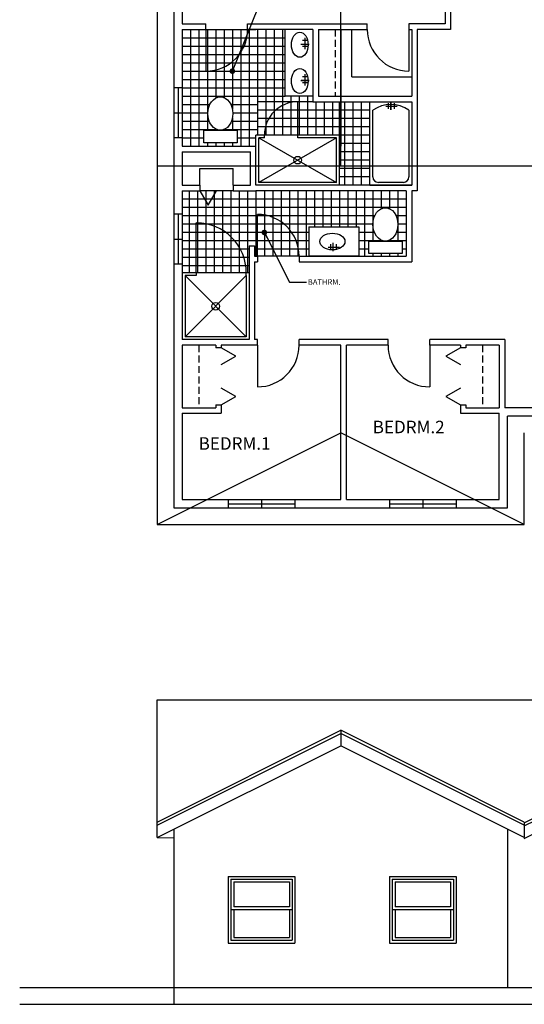
# Model space of a CAD drawing. Units: inches. Extents: x -405 to 1514, y 24 to 1637.
# Drawn here: x 70 to 433, y 217 to 925 of the extents above; entities that cross this region are included whole.
import ezdxf

# ---------------------------------------------------------------- set-up
doc = ezdxf.new("R2010")
doc.units = ezdxf.units.IN
doc.header["$MEASUREMENT"] = 0
doc.linetypes.add('HIDDEN', pattern=[0.375, 0.25, -0.125])
for name, color, linetype in [('CERAMIC TILE', 253, 'Continuous'), ('hiddenlines', 4, 'HIDDEN'), ('ROOF LINES', 2, 'Continuous')]:
    doc.layers.add(name, color=color, linetype=linetype)
doc.dimstyles.get("Standard").update_dxf_attribs({"dimtxt": 4, "dimasz": 4, "dimexe": 4, "dimexo": 2, "dimgap": 1, "dimtad": 1, "dimdec": 0, "dimzin": 0, "dimdsep": 46, "dimlunit": 4, "dimtxsty": 'Standard', "dimblk": 'ARCHTICK', "dimcen": 4, "dimdle": 2, "dimadec": 0, "dimazin": 0, "dimtfac": 1, "dimtdec": 0, "dimtofl": 0, "dimtmove": 0, "dimatfit": 3, "dimldrblk": 'DOT', "dimfxl": 0.18, "dimfrac": 1, "dimtolj": 1, "dimtzin": 0, "dimarcsym": 0})

# ---------------------------------------------------------------- blocks, each defined once
blk = doc.blocks.new('_ArchTick')
at = {"color": 0, "linetype": 'ByBlock', "const_width": 0.15}
blk.add_lwpolyline([(-0.5, -0.5), (0.5, 0.5)], dxfattribs=at)
blk = doc.blocks.new('_Dot')
at = {"color": 0, "linetype": 'ByBlock', "lineweight": -2}
blk.add_line((-0.5, 0), (-1, 0), dxfattribs=at)
at = {"color": 0, "linetype": 'ByBlock', "const_width": 0.5}
blk.add_lwpolyline([(-0.25, 0, 1), (0.25, 0, 1)], format="xyb", close=True, dxfattribs=at)

msp = doc.modelspace()

# ---------------------------------------------------------------- linework, layer by layer
for p, q in [((180.65, 1066.21), (180.65, 574.21)), ((180.65, 1066.21), (180.65, 574.21)), ((186.65, 1060.21), (186.65, 922.21)), ((375.65, 961.21), (375.65, 922.21)), ((379.65, 961.21), (379.65, 918.21)), ((186.65, 922.21), (203.65, 922.21)), ((203.65, 918.21), (203.65, 922.21)), ((233.65, 918.21), (233.65, 922.21)), ((233.65, 922.21), (319.65, 922.21)), ((319.65, 918.21), (319.65, 922.21)), ((351.65, 922.21), (349.65, 922.21)), ((349.65, 922.21), (349.65, 918.21)), ((375.65, 922.21), (351.65, 922.21)), ((186.65, 918.21), (203.65, 918.21)), ((186.65, 918.21), (186.65, 834.21)), ((186.65, 918.21), (239.65, 918.21)), ((203.65, 918.21), (203.65, 888.21)), ((280.65, 918.21), (233.65, 918.21)), ((260.65, 870.21), (260.65, 918.21)), ((280.65, 918.21), (280.65, 866.21)), ((284.65, 918.21), (284.65, 870.21)), ((284.65, 918.21), (319.65, 918.21)), ((300.65, 918.21), (300.65, 834.21)), ((300.65, 918.21), (300.65, 834.21)), ((300.65, 918.21), (300.65, 834.21)), ((308.65, 884.21), (308.65, 918.21)), ((349.65, 918.21), (351.65, 918.21)), ((349.65, 918.21), (349.65, 888.21)), ((351.65, 918.21), (351.65, 870.21)), ((379.65, 918.21), (355.65, 918.21)), ((355.65, 918.21), (355.65, 866.21)), ((271.99, 907.57), (277.99, 907.57)), ((277.09, 910.19), (273.09, 910.19)), ((275.09, 908.19), (275.09, 912.19)), ((275.09, 903.99), (275.09, 907.99)), ((277.09, 905.99), (273.09, 905.99)), ((275.09, 882.11), (275.09, 886.11)), ((271.99, 881.48), (277.99, 881.48)), ((277.09, 884.11), (273.09, 884.11)), ((277.09, 879.9), (273.09, 879.9)), ((275.09, 877.9), (275.09, 881.9)), ((308.65, 884.21), (351.65, 884.21)), ((186.65, 876.21), (180.65, 876.21)), ((183.65, 876.21), (183.65, 840.21)), ((280.65, 870.21), (260.65, 870.21)), ((269.65, 842.21), (269.65, 866.21)), ((280.65, 866.21), (351.65, 866.21)), ((284.65, 870.21), (351.65, 870.21)), ((321.65, 806.21), (321.65, 866.21)), ((321.65, 866.21), (351.65, 866.21)), ((335.07, 861.11), (335.07, 865.11)), ((339.28, 861.11), (339.28, 865.11)), ((351.65, 866.21), (351.65, 806.21)), ((351.65, 866.21), (351.65, 806.21)), ((355.65, 866.21), (355.65, 802.21)), ((180.65, 858.21), (186.65, 858.21)), ((323.65, 812.21), (323.65, 860.21)), ((333.07, 863.11), (337.07, 863.11)), ((337.28, 863.11), (341.28, 863.11)), ((349.65, 860.21), (349.65, 816.42)), ((202.02, 836.74), (202.02, 845.74)), ((202.02, 845.74), (226.02, 845.74)), ((210.65, 846.62), (210.65, 845.74)), ((216.65, 846.27), (216.65, 845.74)), ((226.02, 845.74), (226.02, 836.74)), ((186.65, 840.21), (180.65, 840.21)), ((226.02, 836.74), (202.02, 836.74)), ((239.65, 806.21), (239.65, 842.21)), ((245.65, 842.21), (239.65, 842.21)), ((241.65, 808.21), (241.65, 840.21)), ((241.65, 840.21), (297.65, 808.21)), ((297.65, 840.21), (241.65, 808.21)), ((245.65, 840.21), (241.65, 840.21)), ((245.65, 840.21), (245.65, 842.21)), ((299.65, 842.21), (269.65, 842.21)), ((269.65, 840.21), (269.65, 842.21)), ((297.65, 840.21), (269.65, 840.21)), ((297.65, 808.21), (297.65, 840.21)), ((299.65, 806.21), (299.65, 842.21)), ((186.65, 834.21), (239.65, 834.21)), ((186.65, 830.21), (235.65, 830.21)), ((186.65, 830.21), (186.65, 806.21)), ((235.65, 806.21), (235.65, 830.21)), ((199.15, 806.21), (199.15, 818.21)), ((199.15, 818.21), (223.15, 818.21)), ((223.15, 806.21), (223.15, 818.21)), ((349.65, 816.42), (349.65, 812.21)), ((297.65, 808.21), (241.65, 808.21)), ((345.65, 808.21), (327.65, 808.21)), ((186.65, 806.21), (199.15, 806.21)), ((186.65, 802.21), (186.65, 695.21)), ((186.65, 802.21), (199.15, 802.21)), ((199.15, 806.21), (199.15, 802.21)), ((199.15, 802.21), (205.15, 791.82)), ((205.15, 791.82), (211.15, 802.21)), ((223.15, 806.21), (223.15, 802.21)), ((223.15, 806.21), (235.65, 806.21)), ((223.15, 802.21), (239.65, 802.21)), ((351.65, 806.21), (239.65, 806.21)), ((347.65, 802.21), (239.65, 802.21)), ((321.65, 806.21), (351.65, 806.21)), ((323.65, 802.21), (323.65, 766.02)), ((347.65, 802.21), (347.65, 755.21)), ((347.65, 802.21), (347.65, 755.21)), ((355.65, 802.21), (351.65, 802.21)), ((351.65, 802.21), (351.65, 751.21)), ((186.65, 785.48), (180.65, 785.48)), ((183.65, 785.48), (183.65, 749.48)), ((196.65, 743.21), (196.65, 779.21)), ((240.65, 755.21), (240.65, 785.21)), ((277.63, 776.21), (313.63, 776.21)), ((277.63, 776.21), (277.63, 755.21)), ((313.63, 776.21), (313.63, 755.21)), ((180.65, 767.48), (186.65, 767.48)), ((295.03, 764.87), (295.03, 758.87)), ((320.73, 757.02), (320.73, 766.02)), ((320.73, 766.02), (344.73, 766.02)), ((329.65, 766.74), (329.65, 766.02)), ((335.65, 766.67), (335.65, 766.02)), ((344.73, 766.02), (344.73, 757.02)), ((234.65, 762.71), (234.65, 695.21)), ((234.65, 762.71), (238.65, 762.71)), ((238.65, 762.71), (238.65, 755.21)), ((291.45, 761.77), (295.45, 761.77)), ((293.45, 759.77), (293.45, 763.77)), ((295.65, 761.77), (299.65, 761.77)), ((297.65, 759.77), (297.65, 763.77)), ((238.65, 755.21), (240.65, 755.21)), ((238.65, 751.21), (240.65, 751.21)), ((238.65, 751.21), (238.65, 695.21)), ((240.65, 755.21), (240.65, 751.21)), ((270.65, 755.21), (270.65, 751.21)), ((270.65, 755.21), (347.65, 755.21)), ((270.65, 751.21), (351.65, 751.21)), ((313.63, 755.21), (277.63, 755.21)), ((344.73, 757.02), (320.73, 757.02)), ((186.65, 749.48), (180.65, 749.48)), ((196.65, 743.21), (186.65, 743.21)), ((196.65, 741.21), (188.65, 741.21)), ((188.65, 741.21), (188.65, 697.21)), ((188.65, 741.21), (232.65, 697.21)), ((232.65, 741.21), (188.65, 697.21)), ((196.65, 743.21), (196.65, 741.21)), ((234.65, 743.21), (232.65, 743.21)), ((232.65, 741.21), (232.65, 743.21)), ((232.65, 741.21), (232.65, 697.21)), ((234.65, 695.21), (186.65, 695.21)), ((232.65, 697.21), (188.65, 697.21)), ((240.65, 695.21), (238.65, 695.21)), ((240.65, 691.21), (240.65, 695.21)), ((270.65, 691.21), (270.65, 695.21)), ((334.65, 695.21), (270.65, 695.21)), ((334.65, 691.21), (334.65, 695.21)), ((364.65, 691.21), (364.65, 695.21)), ((418.65, 695.21), (364.65, 695.21)), ((418.65, 695.21), (418.65, 646.21)), ((186.65, 691.21), (186.65, 646.21)), ((210.65, 691.21), (186.65, 691.21)), ((210.65, 691.21), (210.65, 689.21)), ((214.65, 689.21), (210.65, 689.21)), ((214.65, 691.21), (214.65, 689.21)), ((240.65, 691.21), (214.65, 691.21)), ((225.04, 683.21), (214.65, 689.21)), ((240.65, 691.21), (240.65, 661.21)), ((300.65, 691.21), (270.65, 691.21)), ((300.65, 580.21), (300.65, 691.21)), ((304.65, 580.21), (304.65, 691.21)), ((334.65, 691.21), (304.65, 691.21)), ((386.65, 691.21), (364.65, 691.21)), ((364.65, 691.21), (364.65, 661.21)), ((386.65, 689.21), (376.26, 683.21)), ((386.65, 691.21), (386.65, 689.21)), ((390.65, 689.21), (386.65, 689.21)), ((414.65, 691.21), (390.65, 691.21)), ((390.65, 691.21), (390.65, 689.21)), ((414.65, 691.21), (414.65, 646.21)), ((414.65, 691.21), (414.65, 646.21)), ((214.65, 677.21), (225.04, 683.21)), ((376.26, 683.21), (386.65, 677.21)), ((225.04, 654.21), (214.65, 660.21)), ((386.65, 660.21), (376.26, 654.21)), ((214.65, 648.21), (225.04, 654.21)), ((376.26, 654.21), (386.65, 648.21)), ((186.65, 646.21), (210.65, 646.21)), ((210.65, 648.21), (214.65, 648.21)), ((210.65, 648.21), (210.65, 646.21)), ((214.65, 648.21), (214.65, 642.21)), ((386.65, 648.21), (390.65, 648.21)), ((386.65, 648.21), (386.65, 642.21)), ((390.65, 648.21), (390.65, 646.21)), ((390.65, 646.21), (414.65, 646.21)), ((443.65, 646.21), (418.65, 646.21)), ((186.65, 642.21), (214.65, 642.21)), ((186.65, 642.21), (186.65, 580.21)), ((386.65, 642.21), (414.65, 642.21)), ((414.65, 580.21), (414.65, 642.21)), ((420.65, 574.21), (420.65, 640.21)), ((443.65, 640.21), (420.65, 640.21)), ((180.65, 574.21), (420.65, 574.21)), ((186.65, 580.21), (300.65, 580.21)), ((219.65, 580.21), (219.65, 574.21)), ((219.65, 577.21), (267.65, 577.21)), ((243.65, 580.21), (243.65, 574.21)), ((267.65, 580.21), (267.65, 574.21)), ((304.65, 580.21), (414.65, 580.21)), ((335.65, 580.21), (335.65, 574.21)), ((335.65, 577.21), (383.65, 577.21)), ((359.65, 580.21), (359.65, 574.21)), ((383.65, 580.21), (383.65, 574.21)), ((168.65, 337.11), (168.65, 436.29)), ((168.65, 436.29), (810.65, 436.29)), ((432.65, 347.79), (609.65, 436.29)), ((432.65, 345.56), (609.65, 434.06)), ((432.65, 336.61), (609.65, 425.11)), ((168.65, 348.29), (300.65, 414.29)), ((168.65, 346.06), (300.65, 412.06)), ((300.65, 414.29), (300.65, 403.11)), ((432.65, 348.29), (300.65, 414.29)), ((432.65, 346.06), (300.65, 412.06)), ((168.65, 337.11), (300.65, 403.11)), ((432.65, 337.11), (300.65, 403.11)), ((432.65, 348.29), (432.65, 337.11)), ((180.65, 343.11), (180.65, 217.29)), ((420.65, 343.11), (420.65, 229.29)), ((168.65, 337.11), (180.65, 337.1)), ((219.65, 309.29), (219.65, 261.29)), ((219.65, 309.29), (267.65, 309.29)), ((221.65, 307.29), (265.65, 307.29)), ((221.65, 307.29), (221.65, 263.29)), ((223.65, 305.29), (223.65, 287.29)), ((223.65, 305.29), (263.65, 305.29)), ((263.65, 305.29), (263.65, 287.29)), ((265.65, 307.29), (265.65, 263.29)), ((267.65, 309.29), (267.65, 261.29)), ((335.65, 309.29), (335.65, 261.29)), ((335.65, 309.29), (383.65, 309.29)), ((337.65, 307.29), (381.65, 307.29)), ((337.65, 307.29), (337.65, 263.29)), ((339.65, 305.29), (379.65, 305.29)), ((339.65, 305.29), (339.65, 287.29)), ((379.65, 305.29), (379.65, 287.29)), ((381.65, 307.29), (381.65, 263.29)), ((383.65, 309.29), (383.65, 261.29)), ((265.65, 285.29), (221.65, 285.29)), ((263.65, 287.29), (223.65, 287.29)), ((223.65, 285.29), (223.65, 265.29)), ((263.65, 285.29), (263.65, 265.29)), ((381.65, 285.29), (337.65, 285.29)), ((379.65, 287.29), (339.65, 287.29)), ((339.65, 285.29), (339.65, 265.29)), ((379.65, 285.29), (379.65, 265.29)), ((221.65, 263.29), (265.65, 263.29)), ((223.65, 265.29), (263.65, 265.29)), ((337.65, 263.29), (381.65, 263.29)), ((339.65, 265.29), (379.65, 265.29)), ((219.65, 261.29), (267.65, 261.29)), ((335.65, 261.29), (383.65, 261.29)), ((69.67, 229.29), (810.65, 229.29)), ((69.67, 217.29), (1146.81, 217.29))]:
    msp.add_line(p, q)
for centre in [(269.65, 824.21), (210.65, 719.21)]:
    msp.add_circle(centre, 2.74)
for centre, radius, start, end in [((203.65, 918.21), 30, 270, 0), ((349.65, 918.21), 30, 180, 270), ((269.65, 842.21), 24, 90, 180), ((336.65, 841.08), 23.12, 55.79454, 124.20546), ((327.65, 812.21), 4, 180, 270), ((345.65, 812.21), 4, 270, 0), ((196.65, 743.21), 36, 0, 90), ((240.65, 755.21), 30, 0, 90), ((240.65, 691.21), 30, 270, 0), ((364.65, 691.21), 30, 180, 270)]:
    msp.add_arc(centre, radius, start, end)
for centre, major_axis, ratio in [((271.14, 907.19), (0, -9), 0.666667), ((271.14, 881.11), (0, -9), 0.666667), ((214.02, 857.74), (0, -12), 0.75), ((332.73, 778.02), (0, -12), 0.75), ((294.65, 765.72), (-9, 0), 0.666667)]:
    msp.add_ellipse(centre, major_axis=major_axis, ratio=ratio)
for points in [[(277.99, 907.07), (277.99, 908.07), (271.99, 907.07), (271.99, 908.07)], [(277.99, 880.98), (277.99, 881.98), (271.99, 880.98), (271.99, 881.98)], [(336.15, 860.21), (337.15, 860.21), (336.15, 866.21), (337.15, 866.21)], [(294.53, 758.87), (295.53, 758.87), (294.53, 764.87), (295.53, 764.87)]]:
    msp.add_trace(points)
at = {"layer": 'CERAMIC TILE'}
for p, q in [((192.65, 918.21), (192.65, 834.21)), ((198.65, 918.21), (198.65, 834.21)), ((204.65, 918.21), (204.65, 845.74)), ((210.65, 918.21), (210.65, 868.87)), ((216.65, 918.21), (216.65, 869.22)), ((222.65, 918.21), (222.65, 861.14)), ((228.65, 918.21), (228.65, 834.21)), ((234.65, 918.21), (234.65, 834.21)), ((240.65, 918.21), (240.65, 842.21)), ((246.65, 918.21), (246.65, 842.21)), ((252.65, 918.21), (252.65, 842.21)), ((258.65, 918.21), (258.65, 842.21)), ((186.65, 912.21), (260.65, 912.21)), ((186.65, 906.21), (260.65, 906.21)), ((186.65, 900.21), (260.65, 900.21)), ((186.65, 894.21), (260.65, 894.21)), ((186.65, 888.21), (260.65, 888.21)), ((186.65, 882.21), (260.65, 882.21)), ((186.65, 876.21), (260.65, 876.21)), ((186.65, 870.21), (260.65, 870.21)), ((186.65, 864.21), (206.44, 864.21)), ((221.6, 864.21), (240.65, 864.21)), ((280.65, 866.21), (240.65, 866.21)), ((264.65, 870.21), (264.65, 842.21)), ((270.65, 870.21), (270.65, 842.21)), ((276.65, 870.21), (276.65, 842.21)), ((282.65, 866.21), (282.65, 842.21)), ((288.65, 866.21), (288.65, 842.21)), ((294.65, 866.21), (294.65, 842.21)), ((299.65, 842.21), (299.65, 866.21)), ((300.65, 866.21), (300.65, 842.21)), ((303.65, 806.21), (303.65, 866.21)), ((309.65, 806.21), (309.65, 866.21)), ((315.65, 806.21), (315.65, 866.21)), ((186.65, 858.21), (205.03, 858.21)), ((223.01, 858.21), (240.65, 858.21)), ((321.65, 860.21), (240.65, 860.21)), ((186.65, 852.21), (206.04, 852.21)), ((222.01, 852.21), (240.65, 852.21)), ((222.65, 854.35), (222.65, 845.74)), ((321.65, 854.21), (240.65, 854.21)), ((186.65, 846.21), (211.54, 846.21)), ((216.5, 846.21), (240.65, 846.21)), ((321.65, 848.21), (240.65, 848.21)), ((186.65, 840.21), (202.02, 840.21)), ((204.65, 836.74), (204.65, 834.21)), ((210.65, 836.74), (210.65, 834.21)), ((216.65, 836.74), (216.65, 834.21)), ((222.65, 836.74), (222.65, 834.21)), ((226.02, 840.21), (239.65, 840.21)), ((321.65, 842.21), (239.65, 842.21)), ((321.65, 836.21), (299.65, 836.21)), ((321.65, 830.21), (299.65, 830.21)), ((321.65, 824.21), (299.65, 824.21)), ((321.65, 818.21), (299.65, 818.21)), ((321.65, 812.21), (299.65, 812.21)), ((191.65, 802.21), (191.65, 743.21)), ((197.65, 802.21), (197.65, 743.21)), ((223.15, 802.21), (199.15, 802.21)), ((203.65, 802.21), (203.65, 743.21)), ((209.65, 802.21), (209.65, 743.21)), ((215.65, 802.21), (215.65, 743.21)), ((221.65, 802.21), (221.65, 743.21)), ((227.65, 802.21), (227.65, 743.21)), ((233.65, 802.21), (233.65, 743.21)), ((239.65, 802.21), (239.65, 755.21)), ((245.65, 802.21), (245.65, 755.21)), ((251.65, 802.21), (251.65, 755.21)), ((257.65, 802.21), (257.65, 755.21)), ((263.65, 802.21), (263.65, 755.21)), ((269.65, 802.21), (269.65, 755.21)), ((275.65, 802.21), (275.65, 755.21)), ((281.65, 802.21), (281.65, 776.21)), ((287.65, 802.21), (287.65, 776.21)), ((293.65, 802.21), (293.65, 776.21)), ((299.65, 802.21), (299.65, 776.21)), ((305.65, 802.21), (305.65, 776.21)), ((311.65, 802.21), (311.65, 776.21)), ((317.65, 802.21), (317.65, 755.21)), ((323.65, 802.21), (323.65, 766.02)), ((329.65, 802.21), (329.65, 789.29)), ((335.65, 802.21), (335.65, 789.36)), ((341.65, 802.21), (341.65, 766.02)), ((347.65, 796.21), (186.65, 796.21)), ((347.65, 790.21), (186.65, 790.21)), ((325.02, 784.21), (186.65, 784.21)), ((347.65, 784.21), (340.44, 784.21)), ((323.73, 778.21), (186.65, 778.21)), ((277.63, 772.21), (186.65, 772.21)), ((324.85, 772.21), (313.63, 772.21)), ((347.65, 772.21), (340.6, 772.21)), ((347.65, 778.21), (341.73, 778.21)), ((277.63, 766.21), (186.65, 766.21)), ((331.13, 766.21), (313.63, 766.21)), ((347.65, 766.21), (334.33, 766.21)), ((234.65, 760.21), (186.65, 760.21)), ((277.63, 760.21), (238.65, 760.21)), ((320.73, 760.21), (313.63, 760.21)), ((347.65, 760.21), (344.73, 760.21)), ((234.65, 754.21), (186.65, 754.21)), ((270.65, 755.21), (240.65, 755.21)), ((323.65, 757.02), (323.65, 755.21)), ((323.65, 757.02), (323.65, 755.21)), ((329.65, 757.02), (329.65, 755.21)), ((335.65, 757.02), (335.65, 755.21)), ((341.65, 757.02), (341.65, 755.21)), ((234.65, 748.21), (186.65, 748.21)), ((232.65, 743.21), (196.65, 743.21))]:
    msp.add_line(p, q, dxfattribs=at)
at = {"layer": 'hiddenlines', "ltscale": 20}
for p, q in [((296.65, 918.21), (296.65, 870.21)), ((198.65, 691.21), (198.65, 646.21)), ((402.65, 691.21), (402.65, 646.21))]:
    msp.add_line(p, q, dxfattribs=at)
at = {"layer": 'ROOF LINES'}
for p, q in [((168.65, 1078.21), (168.65, 562.21)), ((300.65, 820.21), (300.65, 1078.21)), ((168.65, 820.21), (733.65, 820.21)), ((168.65, 562.21), (300.65, 628.21)), ((432.65, 562.21), (300.65, 628.21)), ((432.65, 562.21), (432.65, 628.21)), ((168.65, 562.21), (432.65, 562.21))]:
    msp.add_line(p, q, dxfattribs=at)

# ---------------------------------------------------------------- texts
for s, p in [('%%UBEDRM.2', (323.62, 627.86)), ('%%UBEDRM.1', (198.39, 616.02))]:
    msp.add_text(s, height=9).set_placement(p)
at = {"insert": (276.96, 738.59), "char_height": 4, "attachment_point": 1}
msp.add_mtext('\\A1;BATHRM.', dxfattribs=at)

# ---------------------------------------------------------------- leaders
at = {"annotation_type": 0, "has_hookline": 1, "hookline_direction": 0}
for points, text_width in [([(222.65, 888.21), (241.54, 934.41), (249.51, 934.41)], 44), ([(245.65, 772.21), (263.85, 736.59), (275.96, 736.59)], 24)]:
    msp.add_leader(points, dimstyle='Standard', override={"dimgap": 1, "dimtad": 0}, dxfattribs=dict(at, text_width=text_width))

doc.saveas('drawing.dxf')
